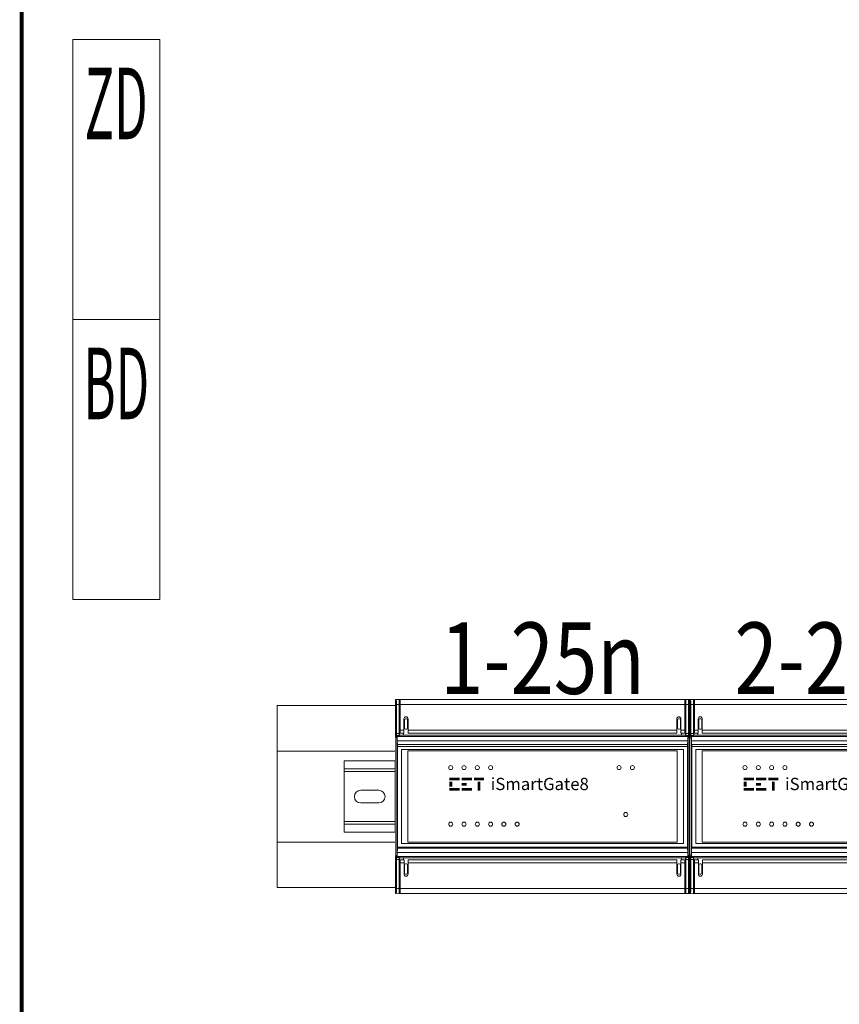
# Model space of a CAD drawing. Units: millimetres. Extents: x 1057994 to 1231560, y 1539384 to 1644253.
# Drawn here: x 1188494 to 1193446, y 1566238 to 1572190 of the extents above; entities that cross this region are included whole.
import ezdxf
from ezdxf.enums import TextEntityAlignment as Align

# ---------------------------------------------------------------- set-up
doc = ezdxf.new("R2010")
doc.units = ezdxf.units.MM
doc.header["$LTSCALE"] = 100
doc.header["$MEASUREMENT"] = 0
doc.layers.get('0').update_dxf_attribs({"linetype": 'CONTINUOUS', "lineweight": 20})
doc.layers.add('线', color=7, linetype='CONTINUOUS', lineweight=9)
doc.styles.add('CET', font='isocp.shx', dxfattribs={"width": 0.8, "height": 3.5, "bigfont": 'hztxt.shx'})

# ---------------------------------------------------------------- blocks, each defined once
blk = doc.blocks.new('CET(丝印）')
at = {"color": 0, "const_width": 0.138}
for points in [[(-0.6, 0.256), (-0.1, 0.256)], [(-0.531, 0.131), (-0.531, -0.119)], [(0, 0.256), (0.5, 0.256)], [(0, 0), (0.25, 0)], [(0.6, 0.256), (1.1, 0.256)], [(0.851, 0.131), (0.851, -0.313)], [(-0.6, -0.244), (-0.1, -0.244)], [(0, -0.244), (0.5, -0.244)]]:
    blk.add_lwpolyline(points, dxfattribs=at)
blk = doc.blocks.new('iSmartGate8-PM')
at = {"color": 0}
for p, q in [((-7.184, -0.03), (-7.2, -0.03)), ((-7.179, -1.666), (-7.179, -0.25)), ((-7.179, -0.25), (-6.99, -0.25)), ((-7.17, 0), (7.17, 0)), ((-7.149, -1.666), (-7.149, -0.25)), ((-7.01, -1.766), (-7.01, 0)), ((-6.99, -1.763), (-6.99, -0.02)), ((-6.99, -0.02), (-6.97, -0.02)), ((-6.97, -1.649), (-6.97, -0.002)), ((6.96, -0.002), (-6.97, -0.002)), ((-6.97, -0.246), (-6.379, -0.246)), ((-6.379, -0.246), (6.369, -0.246)), ((6.369, -0.246), (6.96, -0.246)), ((6.96, -1.649), (6.96, -0.002)), ((6.96, -0.02), (6.99, -0.02)), ((6.99, -1.763), (6.99, -0.02)), ((6.99, -0.25), (7.179, -0.25)), ((7.01, -1.766), (7.01, 0)), ((7.149, -0.25), (7.149, -1.666)), ((7.179, -0.25), (7.179, -1.666)), ((7.2, -0.03), (7.184, -0.03)), ((7.2, -0.03), (7.2, -9.47)), ((-6.78, -1.649), (-6.78, -0.946)), ((-6.655, -0.952), (-6.695, -0.952)), ((-6.58, -0.946), (-6.58, -1.649)), ((6.57, -1.649), (6.57, -0.946)), ((6.695, -0.952), (6.655, -0.952)), ((6.77, -0.946), (6.77, -1.649)), ((-6.99, -1.261), (-6.97, -1.261)), ((-6.978, -1.341), (-6.99, -1.341)), ((-6.97, -1.425), (-6.99, -1.425)), ((-6.97, -1.435), (-6.99, -1.435)), ((-6.745, -1.002), (-6.745, -1.402)), ((-6.605, -1.402), (-6.605, -1.002)), ((6.605, -1.002), (6.605, -1.402)), ((6.745, -1.402), (6.745, -1.002)), ((6.96, -1.261), (6.99, -1.261)), ((6.96, -1.304), (6.977, -1.338)), ((6.96, -1.331), (6.964, -1.335)), ((6.99, -1.425), (6.96, -1.425)), ((6.96, -1.435), (6.99, -1.435)), ((6.977, -1.338), (6.978, -1.341)), ((6.99, -1.341), (6.978, -1.341)), ((-7.179, -1.666), (-6.99, -1.666)), ((-7.138, -1.845), (-7.175, -1.796)), ((-7.108, -1.815), (-7.145, -1.766)), ((-7.145, -1.766), (-7.01, -1.766)), ((-7.108, -1.815), (7.108, -1.815)), ((-6.97, -1.615), (-6.99, -1.615)), ((-6.99, -1.625), (-6.97, -1.625)), ((-6.8, -1.75), (-6.99, -1.75)), ((-6.97, -1.495), (-6.78, -1.495)), ((-6.97, -1.649), (-6.78, -1.649)), ((-6.8, -1.649), (-6.8, -1.75)), ((-6.8, -1.75), (6.8, -1.75)), ((-6.695, -1.452), (-6.655, -1.452)), ((-6.58, -1.495), (6.57, -1.495)), ((-6.58, -1.649), (6.57, -1.649)), ((6.655, -1.452), (6.695, -1.452)), ((6.77, -1.495), (6.96, -1.495)), ((6.77, -1.649), (6.96, -1.649)), ((6.8, -1.75), (6.8, -1.649)), ((6.8, -1.75), (6.99, -1.75)), ((6.96, -1.615), (6.99, -1.615)), ((6.96, -1.625), (6.99, -1.625)), ((6.99, -1.666), (7.179, -1.666)), ((7.145, -1.766), (7.01, -1.766)), ((7.145, -1.766), (7.108, -1.815)), ((7.175, -1.796), (7.138, -1.845)), ((-7.132, -2.207), (-7.133, -2.022)), ((-7.131, -7.22), (-7.131, -2.3)), ((-7.131, -2.3), (7.131, -2.3)), ((-7.102, -2.201), (-7.103, -2.016)), ((-7.103, -2.016), (7.103, -2.016)), ((7.102, -2.201), (-7.102, -2.201)), ((-7.101, -7.22), (-7.101, -2.3)), ((7.101, -2.3), (7.101, -7.22)), ((7.103, -2.016), (7.102, -2.201)), ((7.131, -2.3), (7.131, -7.22)), ((7.133, -2.022), (7.132, -2.207)), ((-6.9, -2.45), (-6.9, -7.05)), ((-6.9, -2.45), (6.9, -2.45)), ((-6.585, -2.515), (-6.585, -6.985)), ((6.585, -2.515), (-6.585, -2.515)), ((6.585, -6.985), (6.585, -2.515)), ((6.9, -7.05), (6.9, -2.45)), ((-7.131, -7.22), (7.131, -7.22)), ((6.9, -7.05), (-6.9, -7.05)), ((-6.585, -6.985), (6.585, -6.985)), ((-7.175, -7.704), (-7.138, -7.655)), ((-7.145, -7.734), (-7.108, -7.685)), ((-7.133, -7.478), (-7.132, -7.273)), ((-7.108, -7.685), (7.108, -7.685)), ((-7.103, -7.484), (-7.102, -7.279)), ((-7.103, -7.484), (7.103, -7.484)), ((7.102, -7.279), (-7.102, -7.279)), ((7.102, -7.279), (7.103, -7.484)), ((7.108, -7.685), (7.145, -7.734)), ((7.132, -7.273), (7.133, -7.478)), ((7.138, -7.655), (7.175, -7.704)), ((-7.179, -9.25), (-7.179, -7.834)), ((-7.179, -7.834), (-6.99, -7.834)), ((-7.149, -9.25), (-7.149, -7.834)), ((-7.145, -7.734), (-7.01, -7.734)), ((-7.01, -9.5), (-7.01, -7.734)), ((-6.99, -9.48), (-6.99, -7.737)), ((-6.8, -7.75), (-6.99, -7.75)), ((-6.965, -7.875), (-6.99, -7.875)), ((-6.965, -7.886), (-6.99, -7.886)), ((-6.965, -8.066), (-6.99, -8.066)), ((-6.99, -8.075), (-6.965, -8.075)), ((-6.99, -8.159), (-6.978, -8.159)), ((-6.976, -8.163), (-6.978, -8.159)), ((-6.965, -8.181), (-6.976, -8.163)), ((-6.965, -9.501), (-6.965, -7.851)), ((-6.965, -7.851), (-6.775, -7.851)), ((-6.775, -8.001), (-6.965, -8.001)), ((-6.8, -7.75), (-6.8, -7.851)), ((6.8, -7.75), (-6.8, -7.75)), ((-6.775, -8.551), (-6.775, -7.851)), ((-6.745, -8.1), (-6.745, -8.5)), ((-6.655, -8.05), (-6.695, -8.05)), ((-6.605, -8.5), (-6.605, -8.1)), ((-6.575, -7.851), (-6.575, -8.551)), ((-6.575, -7.851), (6.575, -7.851)), ((6.575, -8.001), (-6.575, -8.001)), ((6.575, -8.551), (6.575, -7.851)), ((6.605, -8.1), (6.605, -8.5)), ((6.695, -8.05), (6.655, -8.05)), ((6.745, -8.5), (6.745, -8.1)), ((6.775, -7.851), (6.965, -7.851)), ((6.775, -7.851), (6.775, -8.551)), ((6.965, -8.001), (6.775, -8.001)), ((6.8, -7.851), (6.8, -7.75)), ((6.8, -7.75), (6.99, -7.75)), ((6.965, -9.501), (6.965, -7.851)), ((6.99, -7.875), (6.965, -7.875)), ((6.965, -7.886), (6.99, -7.886)), ((6.965, -8.066), (6.99, -8.066)), ((6.965, -8.075), (6.99, -8.075)), ((6.965, -8.181), (6.976, -8.163)), ((6.976, -8.163), (6.978, -8.159)), ((6.978, -8.159), (6.99, -8.159)), ((6.99, -9.48), (6.99, -7.737)), ((6.99, -7.834), (7.179, -7.834)), ((7.145, -7.734), (7.01, -7.734)), ((7.01, -9.5), (7.01, -7.734)), ((7.149, -7.834), (7.149, -9.25)), ((7.179, -7.834), (7.179, -9.25)), ((-6.965, -8.259), (-6.99, -8.259)), ((-6.695, -8.55), (-6.655, -8.55)), ((6.655, -8.55), (6.695, -8.55)), ((6.99, -8.259), (6.965, -8.259)), ((-7.2, -9.47), (-7.184, -9.47)), ((-7.179, -9.25), (-6.99, -9.25)), ((-6.99, -9.48), (-6.965, -9.48)), ((-6.374, -9.251), (-6.965, -9.251)), ((6.965, -9.501), (-6.965, -9.501)), ((6.374, -9.251), (-6.374, -9.251)), ((6.965, -9.251), (6.374, -9.251)), ((6.965, -9.48), (6.99, -9.48)), ((6.965, -9.5), (7.17, -9.5)), ((7.179, -9.25), (6.99, -9.25)), ((7.184, -9.47), (7.2, -9.47))]:
    blk.add_line(p, q, dxfattribs=at)
at = {"color": 0, "const_width": 0.03}
blk.add_lwpolyline([(-7.15, -9.5), (7.15, -9.5, 0.414214), (7.2, -9.45), (7.2, -0.05, 0.414214), (7.15, 0), (-7.15, 0, 0.414214), (-7.2, -0.05), (-7.2, -9.45, 0.414214)], format="xyb", close=True, dxfattribs=at)
at = {"color": 0}
for centre in [(-4.49, -3.331), (-3.84, -3.331), (-3.19, -3.331), (-2.54, -3.331), (3.748, -3.331), (4.398, -3.331), (4.073, -5.629), (-4.49, -6.101), (-3.84, -6.101), (-3.19, -6.101), (-2.54, -6.101), (-1.89, -6.101), (-1.24, -6.101)]:
    blk.add_circle(centre, 0.1, dxfattribs=at)
for centre, radius, start, end in [((-7.17, -0.03), 0.03, 90, 180), ((-7.154, -0.03), 0.03, 89.9921, 180.0276), ((-7.01, -0.02), 0.02, 0, 90), ((-6.7, -0.5), 0.34, 143.1592, 148.5338), ((-6.7, -0.5), 0.29, 159.7608, 200.2386), ((6.7, -0.5), 0.34, 31.4658, 39.4912), ((6.7, -0.5), 0.29, 334.5835, 25.4165), ((7.01, -0.02), 0.02, 90, 180), ((7.154, -0.03), 0.03, 359.9724, 90.0079), ((7.17, -0.03), 0.03, 0, 90), ((-6.7, -0.5), 0.34, 211.4658, 216.8413), ((-6.68, -0.946), 0.1, 0.0188, 179.9812), ((-6.68, -0.951), 0.1, 2.9616, 177.0376), ((-6.695, -1.002), 0.05, 90, 180), ((-6.655, -1.002), 0.05, 0, 90), ((6.67, -0.946), 0.1, 0.0188, 179.9812), ((6.67, -0.951), 0.1, 2.9616, 177.0376), ((6.655, -1.002), 0.05, 90, 180), ((6.695, -1.002), 0.05, 0, 90), ((6.7, -0.5), 0.34, 320.5093, 328.5338), ((-6.978, -1.321), 0.02, 270, 294.6695), ((-6.695, -1.402), 0.05, 180, 270), ((-6.655, -1.402), 0.05, 270, 0), ((6.655, -1.402), 0.05, 180, 270), ((6.695, -1.402), 0.05, 270, 0), ((6.978, -1.321), 0.02, 225, 270), ((-7.145, -1.796), 0.03, 90.0378, 179.9469), ((-7.108, -1.845), 0.03, 90.0378, 179.9469), ((7.108, -1.845), 0.03, 0.0531, 89.9622), ((7.145, -1.796), 0.03, 0.0531, 89.9622), ((-24.852, -2.299), 17.72, 359.9995, 0.2976), ((-27.156, -2.299), 20.055, 359.9996, 0.2797), ((26.96, -2.299), 19.859, 179.7189, 180.0018), ((24.679, -2.299), 17.548, 179.701, 180.0019), ((-17.212, -7.221), 10.081, 359.701, 0.0019), ((-19.546, -7.221), 12.445, 359.7309, 0.0017), ((19.547, -7.221), 12.445, 179.9983, 180.2691), ((17.212, -7.221), 10.081, 179.9981, 180.299), ((-7.145, -7.704), 0.03, 180.0531, 269.9622), ((-7.108, -7.655), 0.03, 180.0531, 269.9622), ((7.108, -7.655), 0.03, 270.0378, 359.9469), ((7.145, -7.704), 0.03, 270.0378, 359.9469), ((-6.978, -8.179), 0.02, 45, 90), ((-6.695, -8.1), 0.05, 90, 180), ((-6.655, -8.1), 0.05, 0, 90), ((6.655, -8.1), 0.05, 90, 180), ((6.695, -8.1), 0.05, 0, 90), ((6.978, -8.179), 0.02, 90, 135), ((-6.675, -8.551), 0.1, 180, 0), ((-6.695, -8.5), 0.05, 180, 270), ((-6.655, -8.5), 0.05, 270, 0), ((6.675, -8.551), 0.1, 180, 0), ((6.655, -8.5), 0.05, 180, 270), ((6.695, -8.5), 0.05, 270, 0), ((-6.7, -9), 0.34, 141.8309, 148.5324), ((-6.7, -9), 0.29, 157.1722, 202.8277), ((6.7, -9), 0.34, 31.4663, 38.169), ((6.7, -9), 0.29, 337.1723, 22.8277), ((-7.17, -9.47), 0.03, 180, 270), ((-7.154, -9.47), 0.03, 179.9724, 270.0079), ((-7.01, -9.48), 0.02, 270, 0), ((-6.7, -9), 0.34, 211.4663, 218.169), ((6.7, -9), 0.34, 321.8309, 328.5324), ((7.01, -9.48), 0.02, 180, 270), ((7.154, -9.47), 0.03, 269.9921, 0.0276), ((7.17, -9.47), 0.03, 270, 0)]:
    blk.add_arc(centre, radius, start, end, dxfattribs=at)
for centre, start_param, end_param in [((-7.17, -0.03), 1.570796, 3.141593), ((7.17, -0.03), 0, 1.570796), ((-7.17, -9.47), 3.141593, 4.712389), ((7.17, -9.47), -1.570796, 0)]:
    blk.add_ellipse(centre, major_axis=(0.03, 0), ratio=0.999657, start_param=start_param, end_param=end_param, dxfattribs=at)
for points, knots in [([(-7.179, -0.25), (-7.179, -0.236), (-7.179, -0.208), (-7.179, -0.167), (-7.179, -0.129), (-7.18, -0.096), (-7.181, -0.072), (-7.182, -0.057), (-7.182, -0.047), (-7.183, -0.04), (-7.183, -0.035), (-7.184, -0.032), (-7.184, -0.03), (-7.184, -0.03)], [0, 0, 0, 0, 0.194886, 0.382552, 0.555261, 0.706581, 0.83072, 0.881082, 0.922981, 0.956044, 0.979954, 0.994541, 1, 1, 1, 1]), ([(-7.149, -0.25), (-7.149, -0.234), (-7.149, -0.202), (-7.149, -0.156), (-7.149, -0.113), (-7.15, -0.08), (-7.151, -0.057), (-7.151, -0.043), (-7.152, -0.03), (-7.152, -0.02), (-7.153, -0.012), (-7.153, -0.005), (-7.154, -0.002), (-7.154, 0), (-7.154, 0)], [0, 0, 0, 0, 0.194934, 0.382648, 0.555401, 0.706758, 0.772571, 0.830923, 0.881291, 0.923189, 0.956244, 0.980134, 0.994678, 1, 1, 1, 1]), ([(7.153, -0.01), (7.152, -0.021), (7.151, -0.051), (7.149, -0.105), (7.149, -0.173), (7.149, -0.224), (7.149, -0.25)], [0, 0, 0, 0, 0.143061, 0.374395, 0.670062, 1, 1, 1, 1]), ([(7.154, 0), (7.154, 0), (7.154, -0.001), (7.153, -0.003), (7.153, -0.006), (7.153, -0.008), (7.153, -0.01)], [0, 0, 0, 0, 0.07389, 0.262846, 0.571618, 1, 1, 1, 1]), ([(7.184, -0.03), (7.184, -0.03), (7.184, -0.032), (7.183, -0.035), (7.183, -0.04), (7.182, -0.047), (7.182, -0.057), (7.181, -0.073), (7.18, -0.096), (7.179, -0.129), (7.179, -0.167), (7.179, -0.208), (7.179, -0.236), (7.179, -0.25)], [0, 0, 0, 0, 0.005467, 0.020072, 0.044011, 0.077144, 0.119126, 0.16957, 0.293855, 0.4452, 0.617753, 0.805175, 1, 1, 1, 1]), ([(-6.977, -1.338), (-6.977, -1.338), (-6.977, -1.339), (-6.979, -1.341), (-6.978, -1.341)], [0, 0, 0, 0, 0.750349, 1, 1, 1, 1]), ([(-6.97, -1.324), (-6.971, -1.326), (-6.973, -1.33), (-6.975, -1.335), (-6.977, -1.338)], [0, 0, 0, 0, 0.30884, 1, 1, 1, 1]), ([(-7.175, -1.796), (-7.175, -1.795), (-7.176, -1.794), (-7.176, -1.792), (-7.176, -1.789), (-7.177, -1.782), (-7.177, -1.771), (-7.178, -1.755), (-7.178, -1.736), (-7.178, -1.706), (-7.179, -1.682), (-7.179, -1.666)], [0, 0, 0, 0, 0.008348, 0.025604, 0.051737, 0.086598, 0.181089, 0.30561, 0.455506, 0.625359, 1, 1, 1, 1]), ([(-7.145, -1.766), (-7.145, -1.765), (-7.146, -1.765), (-7.146, -1.762), (-7.147, -1.756), (-7.147, -1.747), (-7.148, -1.734), (-7.148, -1.719), (-7.148, -1.696), (-7.149, -1.678), (-7.149, -1.666)], [0, 0, 0, 0, 0.00859, 0.025953, 0.087025, 0.181511, 0.30598, 0.455799, 0.62556, 1, 1, 1, 1]), ([(-7.133, -2.022), (-7.133, -1.999), (-7.133, -1.966), (-7.134, -1.925), (-7.134, -1.899), (-7.135, -1.878), (-7.136, -1.863), (-7.137, -1.854), (-7.137, -1.85), (-7.137, -1.847), (-7.138, -1.846), (-7.138, -1.845)], [0, 0, 0, 0, 0.387135, 0.556799, 0.704103, 0.824927, 0.915957, 0.949507, 0.974755, 0.991573, 1, 1, 1, 1]), ([(-7.103, -2.016), (-7.103, -1.99), (-7.103, -1.953), (-7.104, -1.906), (-7.104, -1.876), (-7.105, -1.852), (-7.106, -1.836), (-7.107, -1.826), (-7.107, -1.821), (-7.107, -1.817), (-7.108, -1.816), (-7.108, -1.815)], [0, 0, 0, 0, 0.387224, 0.556926, 0.70426, 0.825102, 0.916131, 0.949669, 0.974895, 0.991671, 1, 1, 1, 1]), ([(-6.99, -1.763), (-6.99, -1.764), (-6.991, -1.764), (-6.992, -1.764), (-6.994, -1.764), (-6.998, -1.765), (-7.003, -1.765), (-7.008, -1.765), (-7.01, -1.766)], [0, 0, 0, 0, 0.030296, 0.102607, 0.20803, 0.338962, 0.652047, 1, 1, 1, 1]), ([(7.01, -1.766), (7.008, -1.765), (7.003, -1.765), (6.998, -1.765), (6.994, -1.764), (6.992, -1.764), (6.991, -1.764), (6.99, -1.764), (6.99, -1.763)], [0, 0, 0, 0, 0.348051, 0.661155, 0.792035, 0.897479, 0.96965, 1, 1, 1, 1]), ([(7.108, -1.815), (7.108, -1.816), (7.107, -1.817), (7.107, -1.821), (7.107, -1.826), (7.106, -1.836), (7.105, -1.852), (7.104, -1.876), (7.104, -1.906), (7.103, -1.953), (7.103, -1.99), (7.103, -2.016)], [0, 0, 0, 0, 0.008343, 0.02515, 0.050412, 0.084017, 0.175218, 0.296227, 0.44363, 0.613292, 1, 1, 1, 1]), ([(7.138, -1.845), (7.138, -1.846), (7.137, -1.847), (7.137, -1.85), (7.137, -1.854), (7.136, -1.863), (7.135, -1.878), (7.134, -1.899), (7.134, -1.925), (7.133, -1.966), (7.133, -1.999), (7.133, -2.022)], [0, 0, 0, 0, 0.008443, 0.025293, 0.050575, 0.08419, 0.175392, 0.296384, 0.443757, 0.61338, 1, 1, 1, 1]), ([(7.149, -1.666), (7.149, -1.678), (7.148, -1.696), (7.148, -1.719), (7.148, -1.734), (7.147, -1.747), (7.147, -1.756), (7.146, -1.762), (7.146, -1.765), (7.145, -1.765), (7.145, -1.766)], [0, 0, 0, 0, 0.374478, 0.544396, 0.694236, 0.818629, 0.913003, 0.974033, 0.991406, 1, 1, 1, 1]), ([(7.179, -1.666), (7.179, -1.682), (7.178, -1.706), (7.178, -1.736), (7.178, -1.755), (7.177, -1.771), (7.177, -1.782), (7.176, -1.789), (7.176, -1.792), (7.176, -1.794), (7.175, -1.795), (7.175, -1.796)], [0, 0, 0, 0, 0.374679, 0.544689, 0.694606, 0.81905, 0.913429, 0.948255, 0.974384, 0.991649, 1, 1, 1, 1]), ([(-7.133, -2.022), (-7.132, -2.021), (-7.129, -2.019), (-7.123, -2.018), (-7.113, -2.016), (-7.106, -2.016), (-7.103, -2.016)], [0, 0, 0, 0, 0.107175, 0.325572, 0.637775, 1, 1, 1, 1]), ([(-7.132, -2.207), (-7.131, -2.206), (-7.128, -2.204), (-7.122, -2.203), (-7.112, -2.202), (-7.105, -2.201), (-7.102, -2.201)], [0, 0, 0, 0, 0.107176, 0.325573, 0.637775, 1, 1, 1, 1]), ([(7.132, -2.207), (7.131, -2.206), (7.128, -2.204), (7.122, -2.203), (7.112, -2.202), (7.105, -2.201), (7.102, -2.201)], [0, 0, 0, 0, 0.107176, 0.325573, 0.637775, 1, 1, 1, 1]), ([(7.133, -2.022), (7.132, -2.021), (7.129, -2.019), (7.123, -2.018), (7.113, -2.016), (7.106, -2.016), (7.103, -2.016)], [0, 0, 0, 0, 0.107176, 0.325573, 0.637775, 1, 1, 1, 1]), ([(-7.179, -7.834), (-7.179, -7.818), (-7.178, -7.795), (-7.178, -7.764), (-7.178, -7.745), (-7.177, -7.729), (-7.177, -7.718), (-7.176, -7.711), (-7.176, -7.708), (-7.176, -7.706), (-7.175, -7.705), (-7.175, -7.704)], [0, 0, 0, 0, 0.374679, 0.544689, 0.694606, 0.81905, 0.913429, 0.948255, 0.974384, 0.991649, 1, 1, 1, 1]), ([(-7.138, -7.655), (-7.138, -7.654), (-7.137, -7.653), (-7.137, -7.65), (-7.137, -7.646), (-7.136, -7.637), (-7.135, -7.622), (-7.134, -7.601), (-7.134, -7.575), (-7.133, -7.534), (-7.133, -7.501), (-7.133, -7.478)], [0, 0, 0, 0, 0.008433, 0.025265, 0.050533, 0.084126, 0.17526, 0.296178, 0.44349, 0.613062, 1, 1, 1, 1]), ([(-7.133, -7.478), (-7.132, -7.479), (-7.129, -7.481), (-7.123, -7.483), (-7.113, -7.484), (-7.106, -7.484), (-7.103, -7.484)], [0, 0, 0, 0, 0.107176, 0.325573, 0.637775, 1, 1, 1, 1]), ([(-7.132, -7.273), (-7.131, -7.274), (-7.128, -7.276), (-7.122, -7.278), (-7.112, -7.279), (-7.105, -7.279), (-7.102, -7.279)], [0, 0, 0, 0, 0.107176, 0.325573, 0.637775, 1, 1, 1, 1]), ([(-7.108, -7.685), (-7.108, -7.684), (-7.107, -7.683), (-7.107, -7.679), (-7.107, -7.674), (-7.106, -7.664), (-7.105, -7.648), (-7.104, -7.624), (-7.104, -7.594), (-7.103, -7.547), (-7.103, -7.51), (-7.103, -7.484)], [0, 0, 0, 0, 0.008334, 0.025124, 0.050371, 0.083954, 0.175085, 0.296021, 0.443363, 0.612973, 1, 1, 1, 1]), ([(7.132, -7.273), (7.131, -7.274), (7.128, -7.276), (7.122, -7.278), (7.112, -7.279), (7.105, -7.279), (7.102, -7.279)], [0, 0, 0, 0, 0.107176, 0.325573, 0.637775, 1, 1, 1, 1]), ([(7.133, -7.478), (7.132, -7.479), (7.129, -7.481), (7.123, -7.483), (7.113, -7.484), (7.106, -7.484), (7.103, -7.484)], [0, 0, 0, 0, 0.107175, 0.325572, 0.637775, 1, 1, 1, 1]), ([(7.103, -7.484), (7.103, -7.51), (7.103, -7.547), (7.104, -7.594), (7.104, -7.624), (7.105, -7.648), (7.106, -7.664), (7.107, -7.674), (7.107, -7.679), (7.107, -7.683), (7.108, -7.684), (7.108, -7.685)], [0, 0, 0, 0, 0.38738, 0.557121, 0.70444, 0.82528, 0.916258, 0.949751, 0.974947, 0.99169, 1, 1, 1, 1]), ([(7.133, -7.478), (7.133, -7.501), (7.133, -7.534), (7.134, -7.575), (7.134, -7.601), (7.135, -7.622), (7.136, -7.637), (7.137, -7.646), (7.137, -7.65), (7.137, -7.653), (7.138, -7.654), (7.138, -7.655)], [0, 0, 0, 0, 0.387291, 0.556994, 0.704283, 0.825105, 0.916085, 0.949589, 0.974807, 0.991593, 1, 1, 1, 1]), ([(7.175, -7.704), (7.175, -7.705), (7.176, -7.706), (7.176, -7.708), (7.176, -7.711), (7.177, -7.718), (7.177, -7.729), (7.178, -7.745), (7.178, -7.764), (7.178, -7.795), (7.179, -7.818), (7.179, -7.834)], [0, 0, 0, 0, 0.008348, 0.025604, 0.051737, 0.086598, 0.181089, 0.30561, 0.455506, 0.625359, 1, 1, 1, 1]), ([(-7.149, -7.834), (-7.149, -7.822), (-7.148, -7.804), (-7.148, -7.781), (-7.148, -7.766), (-7.147, -7.753), (-7.147, -7.744), (-7.146, -7.738), (-7.146, -7.736), (-7.145, -7.735), (-7.145, -7.734)], [0, 0, 0, 0, 0.374478, 0.544396, 0.694236, 0.818629, 0.913003, 0.974033, 0.991406, 1, 1, 1, 1]), ([(-7.01, -7.734), (-7.008, -7.735), (-7.003, -7.735), (-6.998, -7.735), (-6.994, -7.736), (-6.992, -7.736), (-6.991, -7.736), (-6.99, -7.737), (-6.99, -7.737)], [0, 0, 0, 0, 0.348051, 0.661155, 0.792035, 0.897479, 0.96965, 1, 1, 1, 1]), ([(6.99, -7.737), (6.99, -7.737), (6.991, -7.736), (6.992, -7.736), (6.994, -7.736), (6.998, -7.735), (7.003, -7.735), (7.008, -7.735), (7.01, -7.734)], [0, 0, 0, 0, 0.030296, 0.102607, 0.20803, 0.338962, 0.652047, 1, 1, 1, 1]), ([(7.145, -7.734), (7.145, -7.735), (7.146, -7.736), (7.146, -7.738), (7.147, -7.744), (7.147, -7.753), (7.148, -7.766), (7.148, -7.781), (7.148, -7.804), (7.149, -7.822), (7.149, -7.834)], [0, 0, 0, 0, 0.00859, 0.025953, 0.087025, 0.181511, 0.30598, 0.455799, 0.62556, 1, 1, 1, 1]), ([(-7.184, -9.47), (-7.184, -9.47), (-7.184, -9.468), (-7.183, -9.465), (-7.183, -9.46), (-7.182, -9.453), (-7.182, -9.443), (-7.181, -9.428), (-7.18, -9.404), (-7.179, -9.371), (-7.179, -9.333), (-7.179, -9.292), (-7.179, -9.264), (-7.179, -9.25)], [0, 0, 0, 0, 0.005467, 0.020072, 0.044011, 0.077144, 0.119126, 0.16957, 0.293855, 0.4452, 0.617753, 0.805175, 1, 1, 1, 1]), ([(-7.154, -9.5), (-7.154, -9.5), (-7.154, -9.499), (-7.153, -9.497), (-7.153, -9.494), (-7.153, -9.492), (-7.153, -9.49)], [0, 0, 0, 0, 0.07389, 0.262846, 0.571618, 1, 1, 1, 1]), ([(-7.153, -9.49), (-7.152, -9.479), (-7.151, -9.449), (-7.149, -9.395), (-7.149, -9.327), (-7.149, -9.276), (-7.149, -9.25)], [0, 0, 0, 0, 0.143061, 0.374395, 0.670062, 1, 1, 1, 1]), ([(7.149, -9.25), (7.149, -9.266), (7.149, -9.298), (7.149, -9.345), (7.149, -9.387), (7.15, -9.42), (7.151, -9.443), (7.151, -9.457), (7.152, -9.47), (7.152, -9.48), (7.153, -9.488), (7.153, -9.495), (7.154, -9.498), (7.154, -9.5), (7.154, -9.5)], [0, 0, 0, 0, 0.194934, 0.382648, 0.555401, 0.706758, 0.772571, 0.830923, 0.881291, 0.923189, 0.956244, 0.980134, 0.994678, 1, 1, 1, 1]), ([(7.179, -9.25), (7.179, -9.264), (7.179, -9.292), (7.179, -9.333), (7.179, -9.371), (7.18, -9.404), (7.181, -9.428), (7.182, -9.443), (7.182, -9.453), (7.183, -9.46), (7.183, -9.465), (7.184, -9.468), (7.184, -9.47), (7.184, -9.47)], [0, 0, 0, 0, 0.194886, 0.382552, 0.555261, 0.706581, 0.83072, 0.881082, 0.922981, 0.956044, 0.979954, 0.994541, 1, 1, 1, 1])]:
    blk.add_open_spline(points, degree=3, knots=knots, dxfattribs=at)
blk.add_blockref('CET(丝印）', (-3.956, -4.149), dxfattribs=at)
at = {"color": 0, "insert": (-2.532, -3.834), "char_height": 0.6, "width": 2.20463, "attachment_point": 1, "style": 'CET'}
blk.add_mtext('{\\fArial|b0|i0|c0|p34;iSmartGate8}', dxfattribs=at)
at = {"color": 0, "style": 'CET', "width": 0.8, "flags": 8}
blk.add_attdef('设备符号', text='', height=3.5, dxfattribs=at).set_placement((0, -4.751), align=Align.MIDDLE_CENTER)
blk = doc.blocks.new('PM-导轨-单节')
at = {"layer": '线', "color": 0, "ltscale": 2}
for p, q in [((-1.25, 1.44), (-1.25, -2.06)), ((1.25, 1.44), (-1.25, 1.44)), ((1.25, 1.04), (-1.25, 1.04)), ((1.25, 1.44), (1.25, -2.06)), ((1.25, 0.915), (-1.25, 0.915)), ((0.44, 0), (-0.44, 0)), ((0.44, -0.62), (-0.44, -0.62)), ((1.25, -1.535), (-1.25, -1.535)), ((1.25, -1.66), (-1.25, -1.66)), ((1.25, -2.06), (-1.25, -2.06))]:
    blk.add_line(p, q, dxfattribs=at)
for centre, start, end in [((-0.44, -0.31), 90, 270), ((0.44, -0.31), 270, 90)]:
    blk.add_arc(centre, 0.31, start, end, dxfattribs=at)

msp = doc.modelspace()

# ---------------------------------------------------------------- linework, layer by layer
at = {"layer": '线', "const_width": 24.7}
msp.add_lwpolyline([(1188506.45, 1547781.91), (1198386.419, 1547781.91), (1198386.419, 1575692.824), (1188506.45, 1575692.824)], close=True, dxfattribs=at)
at = {"layer": '线'}
for points in [[(1189340.072, 1572071.642), (1188815.199, 1572071.642), (1188815.199, 1570378.993), (1189340.072, 1570378.993)], [(1188815.199, 1570378.993), (1189340.072, 1570378.993), (1189340.072, 1568686.344), (1188815.199, 1568686.344)]]:
    msp.add_lwpolyline(points, close=True, dxfattribs=at)
for points in [[(1190763.802, 1568043.725), (1190050.195, 1568043.725)], [(1190124.199, 1568043.725), (1190050.195, 1568043.725), (1190050.195, 1566944.579), (1190126.049, 1566944.579)], [(1190050.195, 1567768.939), (1190764.722, 1567768.939)], [(1190764.722, 1567219.365), (1190050.195, 1567219.365)], [(1190058.37, 1566944.579), (1190763.802, 1566944.579)]]:
    msp.add_lwpolyline(points, dxfattribs=at)

# ---------------------------------------------------------------- block references
ref = msp.add_blockref('iSmartGate8-PM', (1191652.999, 1568080.775), dxfattribs=dict(at, xscale=123.4996199999998, yscale=123.4996199999998, zscale=123.4996199999998))
ref.add_attrib('设备符号', '1-25n', dxfattribs={"layer": '0', "color": 0, "height": 432.2487, "style": 'CET', "width": 0.8}).set_placement((1191652.999, 1568330.666), align=Align.MIDDLE_CENTER)
ref = msp.add_blockref('iSmartGate8-PM', (1193431.393, 1568080.775), dxfattribs=dict(at, xscale=123.4996199999998, yscale=123.4996199999998, zscale=123.4996199999998))
ref.add_attrib('设备符号', '2-25n', dxfattribs={"layer": '0', "color": 0, "height": 432.2487, "style": 'CET', "width": 0.8}).set_placement((1193431.393, 1568330.666), align=Align.MIDDLE_CENTER)
at = {"layer": '线', "xscale": 123.4996199999998, "yscale": 123.4996199999998, "zscale": 123.4996199999998}
msp.add_blockref('PM-导轨-单节', (1190609.427, 1567532.437), dxfattribs=at)

# ---------------------------------------------------------------- texts
at = {"layer": '线', "style": 'CET', "width": 0.5}
for s, p in [('ZD', (1189077.032, 1571468.085)), ('BD', (1189078.239, 1569775.436))]:
    msp.add_text(s, height=432.2487, dxfattribs=at).set_placement(p, align=Align.CENTER)

doc.saveas('drawing.dxf')
